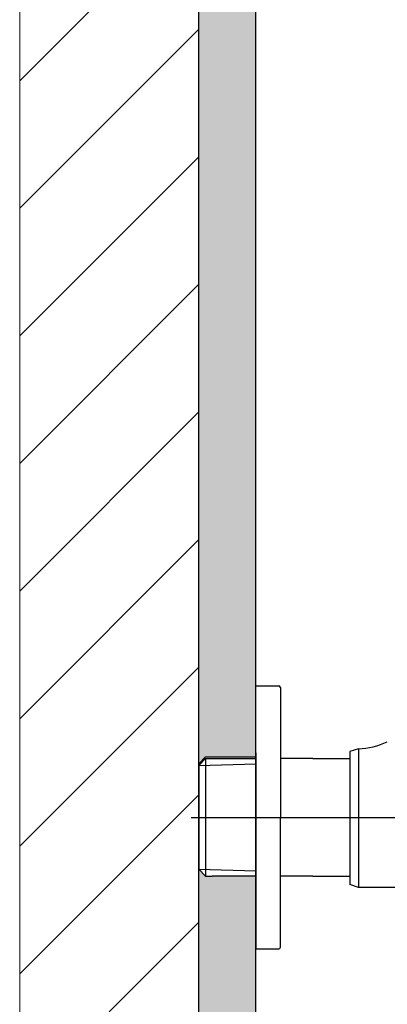
# Model space of a CAD drawing. Units: millimetres. Extents: x 0 to 250, y -250 to 0.
# Drawn here: x 34 to 42, y -195 to -173 of the extents above; entities that cross this region are included whole.
import ezdxf

# ---------------------------------------------------------------- set-up
doc = ezdxf.new("R2010")
doc.units = ezdxf.units.MM
doc.header["$MEASUREMENT"] = 0
doc.layers.add('Layer 1', color=7, linetype='Continuous', lineweight=0)

# ---------------------------------------------------------------- blocks, each defined once
blk = doc.blocks.new('Block_15')
at = {"layer": 'Layer 1', "color": 18, "lineweight": 30, "true_color": 0x000000}
for p, q in [((39.607, -194.076), (39.607, -187.217)), ((39.607, -190.646), (39.607, -187.778)), ((39.607, -187.778), (40.105, -187.778)), ((40.141, -187.814), (40.141, -190.646)), ((41.847, -189.15), (41.66, -189.212)), ((41.847, -189.15), (41.847, -192.174)), ((38.36, -189.516), (38.509, -189.366)), ((38.509, -189.366), (38.509, -191.927)), ((38.509, -189.366), (39.607, -189.366)), ((39.607, -189.236), (39.607, -191.979)), ((40.847, -189.366), (40.141, -189.366)), ((40.847, -189.366), (41.66, -189.366)), ((41.66, -189.212), (41.66, -192.112)), ((38.36, -189.516), (39.607, -189.477)), ((38.36, -189.516), (38.36, -191.777)), ((38.192, -190.646), (50.509, -190.646)), ((39.607, -190.646), (39.607, -193.515)), ((40.141, -193.479), (40.141, -190.646)), ((38.36, -191.777), (38.509, -191.927)), ((38.36, -191.777), (39.607, -191.816)), ((38.509, -191.927), (38.65, -191.931)), ((39.607, -191.931), (38.65, -191.931)), ((40.847, -191.927), (40.141, -191.927)), ((40.847, -191.927), (41.66, -191.927)), ((41.847, -192.174), (41.66, -192.112)), ((46.433, -192.174), (41.847, -192.174)), ((39.607, -193.515), (40.105, -193.515))]:
    blk.add_line(p, q, dxfattribs=at)
for points in [[(40.141, -187.814), (40.141, -187.794), (40.125, -187.778), (40.105, -187.778)], [(41.847, -189.15), (42.065, -189.142), (42.279, -189.09), (42.475, -188.996)], [(40.105, -193.515), (40.125, -193.515), (40.141, -193.499), (40.141, -193.479)]]:
    blk.add_open_spline(points, degree=3, dxfattribs=at)
blk = doc.blocks.new('Block_4')
at = {"layer": 'Layer 1', "true_color": 0x000000, "transparency": 33554687}
for points in [[(38.509, -189.327), (39.607, -189.327), (39.607, -188.333), (39.607, -104.723), (38.36, -104.723), (38.36, -189.477)], [(38.36, -214.341), (38.36, -191.777), (38.509, -191.927), (38.65, -191.931), (39.607, -191.931), (39.607, -213.094), (53.109, -213.094), (53.109, -214.341)]]:
    blk.add_hatch(color=18, dxfattribs=at).paths.add_polyline_path(points)
at = {"layer": 'Layer 1', "color": 18, "lineweight": 30, "true_color": 0x000000}
for p, q in [((38.36, -214.341), (38.36, -104.723)), ((39.607, -213.094), (39.607, -104.723)), ((39.607, -190.646), (39.607, -187.778)), ((38.36, -189.477), (38.509, -189.327)), ((38.509, -189.327), (39.607, -189.327)), ((38.509, -189.366), (39.607, -189.366)), ((38.36, -189.516), (38.36, -191.777)), ((39.607, -190.646), (39.607, -193.515)), ((38.36, -191.777), (38.509, -191.927)), ((38.509, -191.927), (38.65, -191.931)), ((39.607, -191.931), (38.65, -191.931))]:
    blk.add_line(p, q, dxfattribs=at)
at = {"layer": 'Layer 1'}
for points in [[(38.36, -104.723), (34.452, -104.723), (34.452, -216.356), (38.36, -216.356)], [(38.509, -189.327), (39.607, -189.327), (39.607, -188.333), (39.607, -104.723), (38.36, -104.723), (38.36, -189.477)], [(38.36, -214.341), (38.36, -191.777), (38.509, -191.927), (38.65, -191.931), (39.607, -191.931), (39.607, -213.094), (53.109, -213.094), (53.109, -214.341)]]:
    blk.add_lwpolyline(points, close=True, dxfattribs=at)
at = {"layer": 'Layer 1', "color": 18, "lineweight": 35, "true_color": 0x020202}
for points in [[(34.452, -174.579), (34.452, -174.579), (38.36, -170.671), (38.36, -170.671)], [(34.452, -177.362), (34.452, -177.362), (38.36, -173.454), (38.36, -173.454)], [(34.452, -180.145), (34.452, -180.145), (38.36, -176.237), (38.36, -176.237)], [(34.452, -182.928), (34.452, -182.928), (38.36, -179.02), (38.36, -179.02)], [(34.452, -185.711), (34.452, -185.711), (38.36, -181.803), (38.36, -181.803)], [(34.452, -188.494), (34.452, -188.494), (38.36, -184.586), (38.36, -184.586)], [(34.452, -191.277), (34.452, -191.277), (38.36, -187.369), (38.36, -187.369)], [(34.452, -194.06), (34.452, -194.06), (38.36, -190.152), (38.36, -190.152)], [(34.452, -196.843), (34.452, -196.843), (38.36, -192.935), (38.36, -192.935)]]:
    blk.add_open_spline(points, degree=3, dxfattribs=at)
at = {"layer": 'Layer 1'}
blk.add_blockref('Block_15', (0, 0), dxfattribs=at)

msp = doc.modelspace()

# ---------------------------------------------------------------- block references
at = {"layer": 'Layer 1'}
msp.add_blockref('Block_4', (0, 0), dxfattribs=at)

doc.saveas('drawing.dxf')
